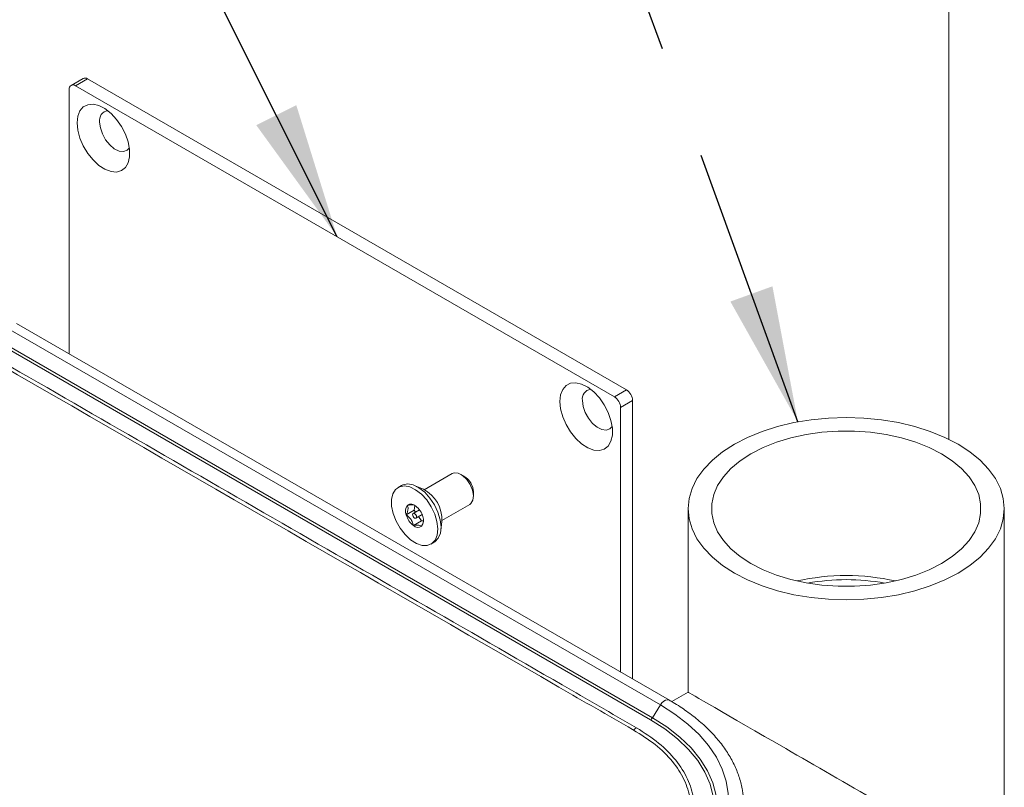
# Model space of a CAD drawing. Units: inches. Extents: x 0.2 to 10.8, y 0.2 to 8.2.
# Drawn here: x 2.7 to 3.6, y 2.5 to 3.2 of the extents above; entities that cross this region are included whole.
import ezdxf

# ---------------------------------------------------------------- set-up
doc = ezdxf.new("R2010")
doc.units = ezdxf.units.IN
doc.header["$MEASUREMENT"] = 0
doc.linetypes.add('PHANTOM', pattern=[0.5, 0.25, -0.05, 0.05, -0.05, 0.05, -0.05])
doc.layers.add('TXT', color=7, linetype='PHANTOM', lineweight=50)
doc.styles.get("Standard").update_dxf_attribs({"font": 'ARIAL.TTF'})
doc.dimstyles.new('SLDDIMSTYLE0', dxfattribs={"dimtxt": 0.18, "dimasz": 0.12, "dimexe": 0, "dimexo": 0.0625, "dimgap": 0, "dimtad": 0, "dimtih": 1, "dimtoh": 1, "dimdec": 0, "dimrnd": 1e-09, "dimzin": 0, "dimdsep": 46, "dimlunit": 5, "dimtxsty": 'Standard', "dimsah": 1, "dimcen": 0.09, "dimadec": 0, "dimazin": 0, "dimtfac": 0.12, "dimtdec": 0, "dimtofl": 0, "dimtmove": 0, "dimatfit": 3, "dimfxl": 0, "dimfrac": 2, "dimtolj": 1, "dimtzin": 0, "dimarcsym": 0})

msp = doc.modelspace()

# ---------------------------------------------------------------- linework, layer by layer
at = {"color": 7, "linetype": 'Continuous', "lineweight": 18}
for p, q in [((3.56470041, 6.33208894), (3.56470041, 2.80710824)), ((2.80135064, 3.12545971), (2.79074403, 3.11933665)), ((2.80525657, 3.12507293), (2.79464997, 3.11894986)), ((3.28034394, 2.85081083), (2.80525657, 3.12507293)), ((3.26973734, 2.84468776), (2.79464997, 3.11894986)), ((2.7891257, 3.11575973), (2.7891257, 2.88247678)), ((3.31821465, 2.57704022), (2.74280651, 2.90921628)), ((2.73494137, 2.90495712), (3.31034952, 2.57278107)), ((3.30155714, 2.55976228), (2.726149, 2.89193833)), ((2.72790421, 2.89371843), (3.30331235, 2.56154238)), ((3.26973734, 2.84468776), (3.28034394, 2.85081083)), ((3.28586821, 2.84124251), (3.27526161, 2.83511945)), ((3.28586821, 2.59571343), (3.28586821, 2.84124251)), ((3.27526161, 2.60183649), (3.27526161, 2.83511945)), ((3.12667371, 2.77681876), (3.10214873, 2.76266079)), ((3.13780139, 2.77413039), (3.13448737, 2.77604416)), ((3.08208645, 2.76637845), (3.07916964, 2.76469461)), ((3.10134987, 2.76303323), (3.09401215, 2.76621933)), ((3.14494807, 2.76448405), (3.14553412, 2.76073547)), ((3.14553412, 2.75690855), (3.14553412, 2.76073547)), ((3.09335183, 2.74453334), (3.08623657, 2.74042579)), ((3.09789026, 2.74497974), (3.09238536, 2.74180182)), ((3.09386884, 2.7487383), (3.09335183, 2.74453334)), ((3.09335183, 2.74453334), (3.0944161, 2.74297415)), ((3.11777246, 2.73559676), (3.14229744, 2.74975473)), ((3.33476039, 2.74595015), (3.33476039, 2.58401215)), ((3.61351039, 2.26112905), (3.61351039, 2.74595015)), ((3.09967333, 2.73527218), (3.09255806, 2.73116463)), ((3.09482657, 2.73757307), (3.10033147, 2.74075098)), ((3.09717672, 2.73892978), (3.09967333, 2.73527218)), ((3.09967333, 2.73527218), (3.1014425, 2.73509493)), ((3.11678513, 2.7267711), (3.1176955, 2.73471871)), ((3.10804229, 2.71468029), (3.11095911, 2.71636413)), ((3.33476039, 2.58401215), (3.32042409, 2.57573598)), ((3.30331235, 2.56154238), (3.31034952, 2.57278107))]:
    msp.add_line(p, q, dxfattribs=at)
at = {"color": 7, "linetype": 'Continuous', "lineweight": 18, "flags": 128}
for points in [[(2.79615257, 3.08618631), (2.79677798, 3.07964643), (2.7986205, 3.07273704), (2.80158079, 3.06583061), (2.80549927, 3.05929949), (2.81016469, 3.05349575), (2.81532554, 3.04873228), (2.82070358, 3.04526589), (2.8260089, 3.04328344), (2.83095548, 3.04289181), (2.83527665, 3.04411212), (2.83873945, 3.04687857), (2.8411572, 3.05104202), (2.84239957, 3.05637803), (2.84239957, 3.06259893), (2.8411572, 3.06936934), (2.83873945, 3.07632428), (2.83527665, 3.08308879), (2.83095548, 3.08929821), (2.8260089, 3.09461778), (2.82070358, 3.09876072), (2.81532554, 3.10150369), (2.81016469, 3.10269881), (2.80549927, 3.10228165), (2.80158079, 3.1002747), (2.7986205, 3.09678616), (2.79677798, 3.0920041), (2.79615257, 3.08618631)], [(2.81597935, 3.08698667), (2.81660052, 3.08186907), (2.81840884, 3.076489), (2.82124363, 3.07132451), (2.824853, 3.06683448), (2.82891625, 3.06341788), (2.83307235, 3.06137827), (2.83695199, 3.0608969), (2.84021047, 3.06201653), (2.84222729, 3.06408503)], [(3.22174246, 2.84049849), (3.22236787, 2.83395861), (3.22421039, 2.82704922), (3.22717069, 2.8201428), (3.23108917, 2.81361167), (3.23575458, 2.80780793), (3.24091543, 2.80304447), (3.24629348, 2.79957807), (3.2515988, 2.79759563), (3.25654538, 2.797204), (3.26086654, 2.7984243), (3.26432934, 2.80119075), (3.2667471, 2.80535421), (3.26798946, 2.81069022), (3.26798946, 2.81691111), (3.2667471, 2.82368153), (3.26432934, 2.83063646), (3.26086654, 2.83740098), (3.25654538, 2.84361039), (3.2515988, 2.84892996), (3.24629348, 2.85307291), (3.24091543, 2.85581587), (3.23575458, 2.85701099), (3.23108917, 2.85659384), (3.22717069, 2.85458689), (3.22421039, 2.85109835), (3.22236787, 2.84631628), (3.22174246, 2.84049849)], [(3.24156924, 2.84129885), (3.24219041, 2.83618125), (3.24399873, 2.83080119), (3.24683352, 2.8256367), (3.25044289, 2.82114667), (3.25450615, 2.81773006), (3.25866224, 2.81569046), (3.26254189, 2.81520908), (3.26580036, 2.81632871), (3.26781718, 2.81839722)], [(3.5726884, 2.68905671), (3.56103428, 2.6830444), (3.54828736, 2.67782317), (3.53460794, 2.67345867), (3.52016803, 2.6700058), (3.50514925, 2.66750796), (3.48974044, 2.66599659), (3.47413539, 2.66549068), (3.45853034, 2.66599659), (3.44312153, 2.66750796), (3.42810275, 2.6700058), (3.41366284, 2.67345867), (3.39998342, 2.67782317), (3.3872365, 2.6830444), (3.37558238, 2.68905671), (3.36516763, 2.69578449), (3.3561232, 2.70314313), (3.34856285, 2.71104009), (3.34258165, 2.71937607), (3.33825481, 2.72804624), (3.33563675, 2.73694155), (3.33476039, 2.74595015), (3.33563675, 2.75495876), (3.33825481, 2.76385407), (3.34258165, 2.77252423), (3.34856285, 2.78086021), (3.3561232, 2.78875717), (3.36516763, 2.79611581), (3.37558238, 2.80284359), (3.3872365, 2.8088559), (3.39998342, 2.81407714), (3.41366284, 2.81844163), (3.42810275, 2.82189451), (3.44312153, 2.82439234), (3.45853034, 2.82590372), (3.47413539, 2.82640963), (3.48974044, 2.82590372), (3.50514925, 2.82439234), (3.52016803, 2.82189451), (3.53460794, 2.81844163), (3.54828736, 2.81407714), (3.56103428, 2.8088559), (3.5726884, 2.80284359), (3.58310315, 2.79611581), (3.59214758, 2.78875717), (3.59970793, 2.78086021), (3.60568913, 2.77252423), (3.61001597, 2.76385407), (3.61263403, 2.75495876), (3.61351039, 2.74595015), (3.61263403, 2.73694155), (3.61001597, 2.72804624), (3.60568913, 2.71937607), (3.59970793, 2.71104009), (3.59214758, 2.70314313), (3.58310315, 2.69578449), (3.5726884, 2.68905671)], [(3.39016646, 2.79442438), (3.38065735, 2.78822803), (3.37251136, 2.78141517), (3.36584728, 2.77408515), (3.36076229, 2.76634485), (3.35733053, 2.75830716), (3.35560204, 2.75008927), (3.35560204, 2.74181103), (3.35733053, 2.73359314), (3.36076229, 2.72555545), (3.36584728, 2.71781516), (3.37251136, 2.71048514), (3.38065735, 2.70367228), (3.39016646, 2.69747592), (3.40090002, 2.69198643), (3.41270152, 2.68728385), (3.42539887, 2.68343676), (3.4388069, 2.68050125), (3.4527301, 2.67852014), (3.46696544, 2.67752231), (3.48130534, 2.67752231), (3.49554068, 2.67852014), (3.50946388, 2.68050125), (3.52287191, 2.68343676), (3.53556926, 2.68728385), (3.54737076, 2.69198643), (3.55810432, 2.69747592), (3.56761343, 2.70367228), (3.57575942, 2.71048514), (3.5824235, 2.71781516), (3.58750849, 2.72555545), (3.59094025, 2.73359314), (3.59266874, 2.74181103), (3.59266874, 2.75008927), (3.59094025, 2.75830716), (3.58750849, 2.76634485), (3.5824235, 2.77408515), (3.57575942, 2.78141517), (3.56761343, 2.78822803), (3.55810432, 2.79442438), (3.54737076, 2.79991388), (3.53556926, 2.80461645), (3.52287191, 2.80846355), (3.50946388, 2.81139905), (3.49554068, 2.81338017), (3.48130534, 2.814378), (3.46696544, 2.814378), (3.4527301, 2.81338017), (3.4388069, 2.81139905), (3.42539887, 2.80846355), (3.41270152, 2.80461645), (3.40090002, 2.79991388), (3.39016646, 2.79442438)], [(3.14469691, 2.76226367), (3.14263815, 2.76719135), (3.13959607, 2.77164808), (3.13593759, 2.77509631), (3.13210397, 2.77712013), (3.12855761, 2.77747544), (3.12667371, 2.77681876)], [(3.07473542, 2.74157809), (3.07726718, 2.73498018), (3.08082556, 2.72867804), (3.08518699, 2.72306767), (3.09007741, 2.71850158), (3.09518954, 2.71526667), (3.10020218, 2.71356621), (3.10480034, 2.71350705), (3.10869513, 2.71509289), (3.1116418, 2.7182241), (3.11345522, 2.72270394), (3.11402143, 2.72825091), (3.11330487, 2.73451648), (3.11135055, 2.74110696), (3.10828128, 2.74760824), (3.1042899, 2.75361184), (3.09962721, 2.75874051), (3.09458618, 2.76267201), (3.08948356, 2.7651593), (3.08463997, 2.76604611), (3.08035974, 2.7652767), (3.07691183, 2.76289943), (3.07451286, 2.75906366), (3.07331359, 2.75401041), (3.07338936, 2.7480572), (3.07473542, 2.74157809)], [(3.11095911, 2.71636413), (3.11161194, 2.71677673), (3.11455862, 2.71990795), (3.11637203, 2.72438778), (3.11693825, 2.72993475), (3.11622169, 2.73620032), (3.11426737, 2.7427908), (3.11119809, 2.74929208), (3.10720671, 2.75529568), (3.10254402, 2.76042435), (3.09750299, 2.76435585), (3.09240038, 2.76684315), (3.08755678, 2.76772995), (3.08327656, 2.76696054), (3.08208645, 2.76637845)], [(3.14229744, 2.74975473), (3.1432449, 2.75045411), (3.14501975, 2.75335797), (3.14552403, 2.75745939), (3.14469691, 2.76226367)], [(3.09201044, 2.7398473), (3.09238416, 2.73898443), (3.09294388, 2.73822858), (3.09360441, 2.73769484), (3.09426516, 2.73746445), (3.09482556, 2.73757249), (3.09520029, 2.73800252), (3.0953323, 2.73868906), (3.09520149, 2.73952759), (3.09482777, 2.74039046), (3.09426804, 2.74114631), (3.09360752, 2.74168005), (3.09294676, 2.74191044), (3.09238636, 2.7418024), (3.09201164, 2.74137238), (3.09187963, 2.74068584), (3.09201044, 2.7398473)], [(3.30155714, 2.40285884), (3.314223, 2.41092622), (3.32545812, 2.41967144), (3.3351543, 2.42901028), (3.34321815, 2.4388528), (3.34957203, 2.4491042), (3.35415473, 2.45966578), (3.35692212, 2.4704358), (3.35784756, 2.48131056), (3.35692212, 2.49218531), (3.35415473, 2.50295534), (3.34957203, 2.51351691), (3.34321815, 2.52376832), (3.3351543, 2.53361084), (3.32545812, 2.54294968), (3.314223, 2.5516949), (3.30155714, 2.55976228)]]:
    msp.add_lwpolyline(points, dxfattribs=at)
at = {"color": 8, "linetype": 'Continuous', "lineweight": 18, "flags": 128}
for points in [[(3.31034952, 2.57278107), (3.31172294, 2.57461303), (3.31329479, 2.5760685), (3.31493671, 2.5770286), (3.31651456, 2.57741492), (3.31789949, 2.5771959), (3.31821674, 2.57703902)], [(3.31034952, 2.57278107), (3.32308256, 2.56471782), (3.33447252, 2.55601073), (3.34442224, 2.5467341), (3.35284682, 2.53696706), (3.35967439, 2.52679294), (3.3648467, 2.51629856), (3.36831962, 2.50557343), (3.37006352, 2.49470908), (3.37006352, 2.48379817), (3.36831962, 2.47293382), (3.3648467, 2.46220869), (3.35967439, 2.45171431), (3.35284682, 2.44154019), (3.34442224, 2.43177315), (3.33447252, 2.42249652), (3.32308256, 2.41378943), (3.31378607, 2.40775834)], [(3.30331235, 2.56154238), (3.31614181, 2.55337081), (3.32752204, 2.54451264), (3.33734345, 2.53505318), (3.34551145, 2.52508354), (3.35194739, 2.51469973), (3.35658928, 2.50400174), (3.35939242, 2.49309261), (3.3603298, 2.4820774), (3.35939242, 2.47106219), (3.35658928, 2.46015306), (3.35194739, 2.44945508), (3.35040059, 2.44664469)]]:
    msp.add_lwpolyline(points, dxfattribs=at)
at = {"color": 7, "linetype": 'Continuous', "lineweight": 18}
for centre, radius, start, end in [((2.80296813, 3.12187854), 0.00392951, 54.38242252, 114.30711905), ((2.79249346, 3.11630604), 0.00341179, 50.79671476, 189.21403699), ((2.82436266, 3.08850637), 0.00851994, 97.48622293, 190.27481694), ((3.24995255, 2.84281855), 0.00851994, 97.48622286, 190.27481694), ((3.27387433, 2.84069672), 0.01200629, 2.60547849, 57.39452166), ((3.26326773, 2.83457366), 0.01200629, 2.60547849, 57.39452166), ((3.12908977, 2.76020567), 0.01642529, 15.09825763, 57.96896785), ((3.08763461, 2.73624026), 0.03009937, 357.10241537, 62.8922081), ((3.09403098, 2.74379327), 0.00849075, 142.61486221, 203.36621517), ((3.09052491, 2.74414529), 0.00579416, 44.55265271, 124.00461204), ((3.08350462, 2.73381195), 0.01821036, 16.38564062, 52.24782792), ((3.10370731, 2.74556295), 0.01821036, 196.38564062, 232.24782792), ((3.09318095, 2.73558162), 0.00849075, 322.61486221, 23.36621517), ((3.09668702, 2.73522961), 0.00579416, 224.55265271, 304.00461204), ((3.47413539, 2.48742859), 0.1995246, 77.41304738, 102.58695262), ((3.47413539, 2.492867), 0.19046574, 79.7115693, 100.2884307), ((3.29876785, 2.56426794), 0.00529917, 301.76006364, 329.04680492), ((3.29811148, 2.537422), 0.01761368, 120.01561796, 130.97376515)]:
    msp.add_arc(centre, radius, start, end, dxfattribs=at)
msp.add_ellipse((3.47413539, 2.5035396), major_axis=(0.139375, -0.08047255), ratio=0.000070373, start_param=0.785438794, end_param=3.141552022, dxfattribs=at)
for points, knots in [([(2.71183116, 2.88249262), (2.71183123, 2.88249258), (2.88141555, 2.78443895), (3.07274666, 2.67395677), (3.26419574, 2.56359958), (3.2858767, 2.55110317), (3.28587677, 2.55110313)], [0, 0, 0, 0, 0.000000364, 0.886757521, 0.999999636, 1, 1, 1, 1]), ([(3.28930048, 2.55267349), (3.26740879, 2.56532021), (3.16059161, 2.62702796), (3.01127573, 2.71324549), (2.84134418, 2.81132106), (2.75636107, 2.86034884), (2.71386951, 2.88486272)], [0, 0, 0, 0, 0.114172224, 0.557086088, 0.778543041, 1, 1, 1, 1]), ([(3.08728447, 2.7489486), (3.0876074, 2.74800151), (3.08815996, 2.74638095), (3.0874271, 2.74313844), (3.08660222, 2.74125894), (3.08623657, 2.74042579)], [0, 0, 0, 0, 0.439122093, 0.751371364, 1, 1, 1, 1]), ([(3.09409286, 2.74859578), (3.0940519, 2.74862494), (3.09360854, 2.74894055), (3.09210053, 2.74930709), (3.08952913, 2.74923692), (3.08781293, 2.74901648), (3.08728447, 2.7489486)], [0, 0, 0, 0, 0.039089065, 0.423078528, 0.822351574, 1, 1, 1, 1]), ([(3.08623657, 2.74042579), (3.0876145, 2.73937299), (3.08997225, 2.73757157), (3.09186352, 2.73406615), (3.09234474, 2.73205579), (3.09255806, 2.73116463)], [0, 0, 0, 0, 0.439122093, 0.751371364, 1, 1, 1, 1]), ([(3.09992746, 2.73042629), (3.10060207, 2.73195388), (3.10154094, 2.73407984), (3.10148121, 2.73572083), (3.1014644, 2.73618271)], [0, 0, 0, 0, 0.718538734, 1, 1, 1, 1]), ([(3.09255806, 2.73116463), (3.09308595, 2.73123228), (3.09480027, 2.731452), (3.09739913, 2.73153266), (3.09913092, 2.73105167), (3.09971776, 2.73059093), (3.09992746, 2.73042629)], [0, 0, 0, 0, 0.151264514, 0.491238499, 0.818198781, 1, 1, 1, 1]), ([(3.38358657, 2.48260035), (3.38366324, 2.48392878), (3.38395181, 2.48892842), (3.38284212, 2.49759956), (3.38027793, 2.50848664), (3.37609183, 2.51917884), (3.37043829, 2.52961377), (3.36330878, 2.53972802), (3.35475154, 2.54944998), (3.34482329, 2.55870728), (3.33377625, 2.56727312), (3.32465491, 2.57327006), (3.31935597, 2.57637209), (3.31821465, 2.57704022)], [0, 0, 0, 0, 0.037144715, 0.139797253, 0.242453328, 0.345485354, 0.44919311, 0.553700531, 0.658962891, 0.764824891, 0.87109314, 0.972235263, 1, 1, 1, 1]), ([(3.28930051, 2.40994764), (3.29686295, 2.4148791), (3.3109742, 2.42408101), (3.32573396, 2.44001172), (3.33557184, 2.45616361), (3.34039531, 2.47308949), (3.34034318, 2.49039498), (3.33504402, 2.50760767), (3.32462439, 2.52416087), (3.30958336, 2.53955666), (3.29606152, 2.54830116), (3.28930048, 2.55267349)], [0, 0, 0, 0, 0.124554695, 0.232414645, 0.340273318, 0.448230364, 0.556188097, 0.667154514, 0.778121194, 0.889058672, 1, 1, 1, 1]), ([(3.28587677, 2.55110313), (3.28587684, 2.5511031), (3.28610588, 2.55097594), (3.28633395, 2.5508482), (3.28656195, 2.5507205)], [0, 0, 0, 0, 0.000308529, 1, 1, 1, 1]), ([(3.28656195, 2.5507205), (3.29319875, 2.54658716), (3.30668496, 2.53818806), (3.32156166, 2.52325755), (3.33207607, 2.50699732), (3.33731304, 2.49017592), (3.33745843, 2.47307873), (3.33264857, 2.45653086), (3.32295231, 2.44054349), (3.30888533, 2.42596835), (3.2956926, 2.41643571), (3.28781537, 2.41184933), (3.28656198, 2.41111957)], [0, 0, 0, 0, 0.1090400732, 0.2215731531, 0.3309037224, 0.4436984418, 0.5502047715, 0.6598905903, 0.7661740061, 0.875635547, 0.9802117603, 1, 1, 1, 1])]:
    msp.add_open_spline(points, degree=3, knots=knots, dxfattribs=at)

# ---------------------------------------------------------------- leaders
at = {"layer": 'TXT'}
for points in [[(3.43154612, 2.82256114), (2.63570524, 5.01331357), (2.51570524, 5.01331357)], [(3.02543066, 2.98572301), (2.39531959, 4.2444217), (2.27531959, 4.2444217)]]:
    msp.add_leader(points, dimstyle='SLDDIMSTYLE0', dxfattribs=at)

doc.saveas('drawing.dxf')
